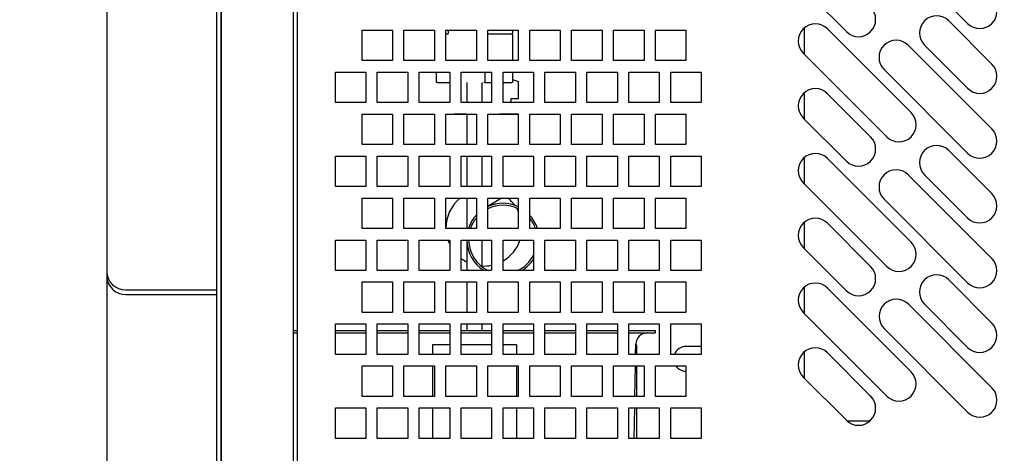
# Model space of a CAD drawing. Units: millimetres. Extents: x 0 to 16955, y -14614 to 12130.
# Drawn here: x 3658 to 3916, y 6924 to 7037 of the extents above; entities that cross this region are included whole.
import ezdxf

# ---------------------------------------------------------------- set-up
doc = ezdxf.new("R2010")
doc.units = ezdxf.units.MM
doc.layers.add('COTAS', color=1, linetype='Continuous')
doc.styles.get("Standard").update_dxf_attribs({"font": 'romans.shx'})
doc.dimstyles.new('JUAN4', dxfattribs={"dimtxt": 30, "dimasz": 19, "dimexe": 10, "dimexo": 30, "dimgap": 10, "dimtad": 3, "dimdec": 1, "dimdsep": 46, "dimtxsty": 'Standard', "dimcen": 5, "dimclrd": 256, "dimclre": 256, "dimclrt": 1, "dimadec": 0, "dimazin": 0, "dimtp": 0.5, "dimtm": 0.5, "dimtfac": 0.125, "dimtdec": 1, "dimtofl": 0, "dimtmove": 0, "dimatfit": 0, "dimfxl": 1, "dimtolj": 1, "dimtzin": 0, "dimarcsym": 0})

# ---------------------------------------------------------------- blocks, each defined once
blk = doc.blocks.new('*D759')
at = {"layer": 'COTAS', "lineweight": -2, "transparency": 16777216}
for p, q in [((3680.79, 7426.31), (3680.79, 6703.78)), ((4990.81, 7426.31), (4990.81, 6703.78)), ((3699.79, 6713.78), (4971.81, 6713.78))]:
    blk.add_line(p, q, dxfattribs=at)
at = {"layer": 'COTAS', "transparency": 16777216}
for points in [[(3699.79, 6716.95), (3699.79, 6710.61), (3680.79, 6713.78)], [(4971.81, 6716.95), (4971.81, 6710.61), (4990.81, 6713.78)]]:
    blk.add_solid(points, dxfattribs=at)
at = {"layer": 'Defpoints', "color": 0, "transparency": 16777216}
for p in [(3680.79, 7456.31), (4990.81, 7456.31), (4990.81, 6713.78)]:
    blk.add_point(p, dxfattribs=at)
at = {"layer": 'COTAS', "color": 1, "transparency": 16777216, "insert": (4335.8, 6738.78), "char_height": 30, "attachment_point": 5}
blk.add_mtext('\\A1;1310', dxfattribs=at)
blk = doc.blocks.new('*D762')
at = {"layer": 'COTAS', "lineweight": -2, "transparency": 16777216}
for p, q in [((4305.81, 7679.71), (3565.11, 7679.71)), ((3575.11, 7660.71), (3575.11, 6810.71)), ((3735.74, 6791.71), (3565.11, 6791.71))]:
    blk.add_line(p, q, dxfattribs=at)
at = {"layer": 'COTAS', "transparency": 16777216}
for points in [[(3571.94, 7660.71), (3578.27, 7660.71), (3575.11, 7679.71)], [(3571.94, 6810.71), (3578.27, 6810.71), (3575.11, 6791.71)]]:
    blk.add_solid(points, dxfattribs=at)
at = {"layer": 'Defpoints', "color": 0, "transparency": 16777216}
for p in [(4335.81, 7679.71), (3575.11, 6791.71), (3765.74, 6791.71)]:
    blk.add_point(p, dxfattribs=at)
at = {"layer": 'COTAS', "color": 1, "transparency": 16777216, "insert": (3550.11, 7235.71), "char_height": 30, "attachment_point": 5, "rotation": 90}
blk.add_mtext('\\A1;888', dxfattribs=at)
blk = doc.blocks.new('*D764')
at = {"layer": 'COTAS', "lineweight": -2, "transparency": 16777216}
for p, q in [((4305.8, 7333.71), (3622.31, 7333.71)), ((3632.31, 7314.71), (3632.31, 6810.71)), ((3735.74, 6791.71), (3622.31, 6791.71))]:
    blk.add_line(p, q, dxfattribs=at)
at = {"layer": 'COTAS', "transparency": 16777216}
for points in [[(3629.14, 7314.71), (3635.47, 7314.71), (3632.31, 7333.71)], [(3629.14, 6810.71), (3635.47, 6810.71), (3632.31, 6791.71)]]:
    blk.add_solid(points, dxfattribs=at)
at = {"layer": 'Defpoints', "color": 0, "transparency": 16777216}
for p in [(4335.8, 7333.71), (3632.31, 6791.71), (3765.74, 6791.71)]:
    blk.add_point(p, dxfattribs=at)
at = {"layer": 'COTAS', "color": 1, "transparency": 16777216, "insert": (3607.31, 7062.71), "char_height": 30, "attachment_point": 5, "rotation": 90}
blk.add_mtext('\\A1;542', dxfattribs=at)

msp = doc.modelspace()

# ---------------------------------------------------------------- linework, layer by layer
at = {"color": 7, "linetype": 'Continuous'}
for p, q in [((3729.79, 6803.71), (3729.79, 7333.71)), ((3680.79, 7225.41), (3680.79, 6971.2)), ((3730.78, 7202.08), (3730.78, 6904.28)), ((3709.59, 7190.23), (3709.59, 6808.21)), ((3710.79, 6803.71), (3710.79, 7191.64)), ((3710.79, 7190.23), (3710.79, 6808.21)), ((3884.76, 7058.16), (3906.68, 7036.24)), ((3863.55, 7045.43), (3874.86, 7034.12)), ((3863.8, 7035.06), (3863.8, 7028.22)), ((3913.05, 7025.64), (3901.73, 7036.95)), ((3747.77, 7026.53), (3747.77, 7034.53)), ((3747.77, 7034.53), (3755.77, 7034.53)), ((3755.77, 7034.53), (3755.77, 7026.53)), ((3758.77, 7026.53), (3758.77, 7034.53)), ((3758.77, 7034.53), (3766.77, 7034.53)), ((3766.77, 7034.53), (3766.77, 7026.53)), ((3769.77, 7026.53), (3769.77, 7034.53)), ((3769.77, 7034.53), (3777.77, 7034.53)), ((3769.77, 7033.51), (3770.23, 7033.51)), ((3770.48, 7033.76), (3770.48, 7034.53)), ((3777.77, 7034.53), (3777.77, 7026.53)), ((3780.77, 7026.53), (3780.77, 7034.53)), ((3780.77, 7034.53), (3788.77, 7034.53)), ((3780.77, 7033.51), (3787.04, 7033.51)), ((3787.29, 7034.53), (3787.29, 7033.76)), ((3787.29, 7033.26), (3787.29, 7033.76)), ((3787.29, 7033.26), (3787.29, 7026.53)), ((3788.77, 7034.53), (3788.77, 7026.53)), ((3791.77, 7026.53), (3791.77, 7034.53)), ((3791.77, 7034.53), (3799.77, 7034.53)), ((3799.77, 7034.53), (3799.77, 7026.53)), ((3802.77, 7026.53), (3802.77, 7034.53)), ((3802.77, 7034.53), (3810.77, 7034.53)), ((3810.77, 7034.53), (3810.77, 7026.53)), ((3813.77, 7026.53), (3813.77, 7034.53)), ((3813.77, 7034.53), (3821.77, 7034.53)), ((3821.77, 7034.53), (3821.77, 7026.53)), ((3824.77, 7026.53), (3824.77, 7034.53)), ((3824.77, 7034.53), (3832.77, 7034.53)), ((3832.77, 7034.53), (3832.77, 7026.53)), ((3869.91, 7034.83), (3891.83, 7012.91)), ((3891.1, 7030.56), (3913.02, 7008.64)), ((3895.37, 7030.59), (3906.68, 7019.27)), ((3885.47, 7006.54), (3863.55, 7028.46)), ((3755.77, 7026.53), (3747.77, 7026.53)), ((3766.77, 7026.53), (3758.77, 7026.53)), ((3777.77, 7026.53), (3769.77, 7026.53)), ((3788.77, 7026.53), (3780.77, 7026.53)), ((3799.77, 7026.53), (3791.77, 7026.53)), ((3810.77, 7026.53), (3802.77, 7026.53)), ((3821.77, 7026.53), (3813.77, 7026.53)), ((3832.77, 7026.53), (3824.77, 7026.53)), ((3740.77, 7015.53), (3740.77, 7023.53)), ((3740.77, 7023.53), (3748.77, 7023.53)), ((3748.77, 7023.53), (3748.77, 7015.53)), ((3751.77, 7015.53), (3751.77, 7023.53)), ((3751.77, 7023.53), (3759.77, 7023.53)), ((3759.77, 7023.53), (3759.77, 7015.53)), ((3762.77, 7015.53), (3762.77, 7023.53)), ((3762.77, 7023.53), (3770.77, 7023.53)), ((3767.29, 7020.81), (3767.29, 7023.53)), ((3770.77, 7023.53), (3770.77, 7015.53)), ((3773.77, 7015.53), (3773.77, 7023.53)), ((3773.77, 7023.53), (3781.77, 7023.53)), ((3779.98, 7023.53), (3779.98, 7020.81)), ((3781.77, 7023.53), (3781.77, 7015.53)), ((3784.77, 7015.53), (3784.77, 7023.53)), ((3784.77, 7023.53), (3792.77, 7023.53)), ((3787.29, 7023.53), (3787.29, 7020.81)), ((3792.77, 7023.53), (3792.77, 7015.53)), ((3795.77, 7015.53), (3795.77, 7023.53)), ((3795.77, 7023.53), (3803.77, 7023.53)), ((3803.77, 7023.53), (3803.77, 7015.53)), ((3806.77, 7015.53), (3806.77, 7023.53)), ((3806.77, 7023.53), (3814.77, 7023.53)), ((3814.77, 7023.53), (3814.77, 7015.53)), ((3817.77, 7015.53), (3817.77, 7023.53)), ((3817.77, 7023.53), (3825.77, 7023.53)), ((3825.77, 7023.53), (3825.77, 7015.53)), ((3828.77, 7015.53), (3828.77, 7023.53)), ((3828.77, 7023.53), (3836.77, 7023.53)), ((3836.77, 7023.53), (3836.77, 7015.53)), ((3906.66, 7002.28), (3884.74, 7024.2)), ((3767.54, 7020.81), (3767.29, 7020.81)), ((3767.54, 7020.81), (3770.77, 7020.81)), ((3775.29, 7020.81), (3775.29, 7015.53)), ((3779.29, 7015.53), (3779.29, 7020.81)), ((3779.98, 7020.81), (3779.73, 7020.81)), ((3779.98, 7020.81), (3781.77, 7020.81)), ((3784.77, 7020.81), (3787.04, 7020.81)), ((3787.29, 7020.81), (3787.04, 7020.81)), ((3787.29, 7021.59), (3788.79, 7021.03)), ((3788.79, 7016.51), (3788.79, 7021.03)), ((3863.8, 7018.09), (3863.8, 7011.24)), ((3881.23, 7006.54), (3869.91, 7017.86)), ((3748.77, 7015.53), (3740.77, 7015.53)), ((3759.77, 7015.53), (3751.77, 7015.53)), ((3770.77, 7015.53), (3762.77, 7015.53)), ((3781.77, 7015.53), (3773.77, 7015.53)), ((3792.77, 7015.53), (3784.77, 7015.53)), ((3788.79, 7016.51), (3786.84, 7016.51)), ((3786.84, 7016.51), (3786.84, 7015.53)), ((3803.77, 7015.53), (3795.77, 7015.53)), ((3814.77, 7015.53), (3806.77, 7015.53)), ((3825.77, 7015.53), (3817.77, 7015.53)), ((3836.77, 7015.53), (3828.77, 7015.53)), ((3747.77, 7004.53), (3747.77, 7012.53)), ((3747.77, 7012.53), (3755.77, 7012.53)), ((3755.77, 7012.53), (3755.77, 7004.53)), ((3758.77, 7004.53), (3758.77, 7012.53)), ((3758.77, 7012.53), (3766.77, 7012.53)), ((3766.77, 7012.53), (3766.77, 7004.53)), ((3769.77, 7004.53), (3769.77, 7012.53)), ((3769.77, 7012.53), (3777.77, 7012.53)), ((3771.98, 7012.53), (3771.98, 7012.51)), ((3772.98, 7012.51), (3771.98, 7012.51)), ((3772.98, 7012.53), (3772.98, 7012.51)), ((3775.29, 7012.51), (3772.98, 7012.51)), ((3775.29, 7012.53), (3775.29, 7004.53)), ((3777.77, 7012.53), (3777.77, 7004.53)), ((3780.77, 7004.53), (3780.77, 7012.53)), ((3780.77, 7012.53), (3788.77, 7012.53)), ((3783.84, 7012.53), (3783.84, 7012.51)), ((3788.77, 7012.51), (3783.84, 7012.51)), ((3788.77, 7012.53), (3788.77, 7004.53)), ((3791.77, 7004.53), (3791.77, 7012.53)), ((3791.77, 7012.53), (3799.77, 7012.53)), ((3799.77, 7012.53), (3799.77, 7004.53)), ((3802.77, 7004.53), (3802.77, 7012.53)), ((3802.77, 7012.53), (3810.77, 7012.53)), ((3810.77, 7012.53), (3810.77, 7004.53)), ((3813.77, 7004.53), (3813.77, 7012.53)), ((3813.77, 7012.53), (3821.77, 7012.53)), ((3821.77, 7012.53), (3821.77, 7004.53)), ((3824.77, 7004.53), (3824.77, 7012.53)), ((3824.77, 7012.53), (3832.77, 7012.53)), ((3832.77, 7012.53), (3832.77, 7004.53)), ((3863.55, 7011.49), (3874.86, 7000.18)), ((3755.77, 7004.53), (3747.77, 7004.53)), ((3766.77, 7004.53), (3758.77, 7004.53)), ((3777.77, 7004.53), (3769.77, 7004.53)), ((3788.77, 7004.53), (3780.77, 7004.53)), ((3799.77, 7004.53), (3791.77, 7004.53)), ((3810.77, 7004.53), (3802.77, 7004.53)), ((3821.77, 7004.53), (3813.77, 7004.53)), ((3832.77, 7004.53), (3824.77, 7004.53)), ((3740.77, 6993.53), (3740.77, 7001.53)), ((3740.77, 7001.53), (3748.77, 7001.53)), ((3748.77, 7001.53), (3748.77, 6993.53)), ((3751.77, 6993.53), (3751.77, 7001.53)), ((3751.77, 7001.53), (3759.77, 7001.53)), ((3759.77, 7001.53), (3759.77, 6993.53)), ((3762.77, 6993.53), (3762.77, 7001.53)), ((3762.77, 7001.53), (3770.77, 7001.53)), ((3770.77, 7001.53), (3770.77, 6993.53)), ((3773.77, 6993.53), (3773.77, 7001.53)), ((3773.77, 7001.53), (3781.77, 7001.53)), ((3775.29, 7001.53), (3775.29, 6993.53)), ((3779.29, 6993.53), (3779.29, 7001.53)), ((3781.77, 7001.53), (3781.77, 6993.53)), ((3784.77, 6993.53), (3784.77, 7001.53)), ((3784.77, 7001.53), (3792.77, 7001.53)), ((3792.77, 7001.53), (3792.77, 6993.53)), ((3795.77, 6993.53), (3795.77, 7001.53)), ((3795.77, 7001.53), (3803.77, 7001.53)), ((3803.77, 7001.53), (3803.77, 6993.53)), ((3806.77, 6993.53), (3806.77, 7001.53)), ((3806.77, 7001.53), (3814.77, 7001.53)), ((3814.77, 7001.53), (3814.77, 6993.53)), ((3817.77, 6993.53), (3817.77, 7001.53)), ((3817.77, 7001.53), (3825.77, 7001.53)), ((3825.77, 7001.53), (3825.77, 6993.53)), ((3828.77, 6993.53), (3828.77, 7001.53)), ((3828.77, 7001.53), (3836.77, 7001.53)), ((3836.77, 7001.53), (3836.77, 6993.53)), ((3913.02, 6991.67), (3901.71, 7002.99)), ((3863.8, 7001.12), (3863.8, 6994.27)), ((3869.91, 7000.89), (3891.83, 6978.97)), ((3913.02, 6974.7), (3891.1, 6996.62)), ((3895.35, 6996.62), (3906.66, 6985.31)), ((3885.47, 6972.6), (3863.55, 6994.52)), ((3748.77, 6993.53), (3740.77, 6993.53)), ((3759.77, 6993.53), (3751.77, 6993.53)), ((3770.77, 6993.53), (3762.77, 6993.53)), ((3781.77, 6993.53), (3773.77, 6993.53)), ((3792.77, 6993.53), (3784.77, 6993.53)), ((3803.77, 6993.53), (3795.77, 6993.53)), ((3814.77, 6993.53), (3806.77, 6993.53)), ((3825.77, 6993.53), (3817.77, 6993.53)), ((3836.77, 6993.53), (3828.77, 6993.53)), ((3747.77, 6982.53), (3747.77, 6990.53)), ((3747.77, 6990.53), (3755.77, 6990.53)), ((3755.77, 6990.53), (3755.77, 6982.53)), ((3758.77, 6982.53), (3758.77, 6990.53)), ((3758.77, 6990.53), (3766.77, 6990.53)), ((3766.77, 6990.53), (3766.77, 6982.53)), ((3769.77, 6982.53), (3769.77, 6990.53)), ((3769.77, 6990.53), (3777.77, 6990.53)), ((3775.29, 6990.53), (3775.29, 6982.53)), ((3777.77, 6990.53), (3777.77, 6982.53)), ((3784.36, 6990.53), (3780.77, 6988.35)), ((3780.77, 6982.53), (3780.77, 6990.53)), ((3780.77, 6990.53), (3788.77, 6990.53)), ((3788.77, 6990.53), (3788.77, 6982.53)), ((3791.77, 6982.53), (3791.77, 6990.53)), ((3791.77, 6990.53), (3799.77, 6990.53)), ((3799.77, 6990.53), (3799.77, 6982.53)), ((3802.77, 6982.53), (3802.77, 6990.53)), ((3802.77, 6990.53), (3810.77, 6990.53)), ((3810.77, 6990.53), (3810.77, 6982.53)), ((3813.77, 6982.53), (3813.77, 6990.53)), ((3813.77, 6990.53), (3821.77, 6990.53)), ((3821.77, 6990.53), (3821.77, 6982.53)), ((3824.77, 6982.53), (3824.77, 6990.53)), ((3824.77, 6990.53), (3832.77, 6990.53)), ((3832.77, 6990.53), (3832.77, 6982.53)), ((3884.74, 6990.26), (3906.66, 6968.34)), ((3863.8, 6984.15), (3863.8, 6977.3)), ((3881.23, 6972.6), (3869.91, 6983.92)), ((3755.77, 6982.53), (3747.77, 6982.53)), ((3766.77, 6982.53), (3758.77, 6982.53)), ((3777.77, 6982.53), (3769.77, 6982.53)), ((3769.79, 6982.63), (3775.29, 6982.63)), ((3788.77, 6982.53), (3780.77, 6982.53)), ((3799.77, 6982.53), (3791.77, 6982.53)), ((3810.77, 6982.53), (3802.77, 6982.53)), ((3821.77, 6982.53), (3813.77, 6982.53)), ((3832.77, 6982.53), (3824.77, 6982.53)), ((3740.77, 6971.53), (3740.77, 6979.53)), ((3740.77, 6979.53), (3748.77, 6979.53)), ((3748.77, 6979.53), (3748.77, 6971.53)), ((3751.77, 6971.53), (3751.77, 6979.53)), ((3751.77, 6979.53), (3759.77, 6979.53)), ((3759.77, 6979.53), (3759.77, 6971.53)), ((3762.77, 6971.53), (3762.77, 6979.53)), ((3762.77, 6979.53), (3770.77, 6979.53)), ((3770.77, 6979.53), (3770.77, 6971.53)), ((3773.77, 6971.53), (3773.77, 6979.53)), ((3773.77, 6979.53), (3781.77, 6979.53)), ((3775.29, 6978.76), (3775.29, 6971.53)), ((3779.29, 6972.5), (3779.29, 6979.53)), ((3781.77, 6979.53), (3781.77, 6971.53)), ((3784.77, 6971.53), (3784.77, 6979.53)), ((3784.77, 6979.53), (3792.77, 6979.53)), ((3792.77, 6979.53), (3792.77, 6971.53)), ((3795.77, 6971.53), (3795.77, 6979.53)), ((3795.77, 6979.53), (3803.77, 6979.53)), ((3803.77, 6979.53), (3803.77, 6971.53)), ((3806.77, 6971.53), (3806.77, 6979.53)), ((3806.77, 6979.53), (3814.77, 6979.53)), ((3814.77, 6979.53), (3814.77, 6971.53)), ((3817.77, 6971.53), (3817.77, 6979.53)), ((3817.77, 6979.53), (3825.77, 6979.53)), ((3825.77, 6979.53), (3825.77, 6971.53)), ((3828.77, 6971.53), (3828.77, 6979.53)), ((3828.77, 6979.53), (3836.77, 6979.53)), ((3836.77, 6979.53), (3836.77, 6971.53)), ((3863.55, 6977.55), (3874.86, 6966.24)), ((3680.79, 6971.2), (3680.79, 6970.21)), ((3748.77, 6971.53), (3740.77, 6971.53)), ((3759.77, 6971.53), (3751.77, 6971.53)), ((3770.77, 6971.53), (3762.77, 6971.53)), ((3781.77, 6971.53), (3773.77, 6971.53)), ((3779.29, 6971.53), (3779.29, 6971.88)), ((3792.77, 6971.53), (3784.77, 6971.53)), ((3803.77, 6971.53), (3795.77, 6971.53)), ((3814.77, 6971.53), (3806.77, 6971.53)), ((3825.77, 6971.53), (3817.77, 6971.53)), ((3836.77, 6971.53), (3828.77, 6971.53)), ((3747.77, 6960.53), (3747.77, 6968.53)), ((3747.77, 6968.53), (3755.77, 6968.53)), ((3755.77, 6968.53), (3755.77, 6960.53)), ((3758.77, 6960.53), (3758.77, 6968.53)), ((3758.77, 6968.53), (3766.77, 6968.53)), ((3766.77, 6968.53), (3766.77, 6960.53)), ((3769.77, 6960.53), (3769.77, 6968.53)), ((3769.77, 6968.53), (3777.77, 6968.53)), ((3775.29, 6968.53), (3775.29, 6960.53)), ((3777.77, 6968.53), (3777.77, 6960.53)), ((3780.77, 6960.53), (3780.77, 6968.53)), ((3780.77, 6968.53), (3788.77, 6968.53)), ((3788.77, 6968.53), (3788.77, 6960.53)), ((3791.77, 6960.53), (3791.77, 6968.53)), ((3791.77, 6968.53), (3799.77, 6968.53)), ((3799.77, 6968.53), (3799.77, 6960.53)), ((3802.77, 6960.53), (3802.77, 6968.53)), ((3802.77, 6968.53), (3810.77, 6968.53)), ((3810.77, 6968.53), (3810.77, 6960.53)), ((3813.77, 6960.53), (3813.77, 6968.53)), ((3813.77, 6968.53), (3821.77, 6968.53)), ((3821.77, 6968.53), (3821.77, 6960.53)), ((3824.77, 6960.53), (3824.77, 6968.53)), ((3824.77, 6968.53), (3832.77, 6968.53)), ((3832.77, 6968.53), (3832.77, 6960.53)), ((3913.02, 6957.77), (3901.71, 6969.09)), ((3685.79, 6966.5), (3709.59, 6966.5)), ((3685.79, 6965.21), (3709.59, 6965.21)), ((3863.8, 6967.18), (3863.8, 6960.33)), ((3869.91, 6966.95), (3891.83, 6945.03)), ((3913.05, 6940.78), (3891.13, 6962.7)), ((3895.35, 6962.72), (3906.66, 6951.41)), ((3755.77, 6960.53), (3747.77, 6960.53)), ((3766.77, 6960.53), (3758.77, 6960.53)), ((3777.77, 6960.53), (3769.77, 6960.53)), ((3788.77, 6960.53), (3780.77, 6960.53)), ((3799.77, 6960.53), (3791.77, 6960.53)), ((3810.77, 6960.53), (3802.77, 6960.53)), ((3821.77, 6960.53), (3813.77, 6960.53)), ((3832.77, 6960.53), (3824.77, 6960.53)), ((3885.47, 6938.66), (3863.55, 6960.58)), ((3740.77, 6949.53), (3740.77, 6957.53)), ((3740.77, 6957.53), (3748.77, 6957.53)), ((3748.77, 6957.53), (3748.77, 6949.53)), ((3751.77, 6949.53), (3751.77, 6957.53)), ((3751.77, 6957.53), (3759.77, 6957.53)), ((3759.77, 6957.53), (3759.77, 6949.53)), ((3762.77, 6949.53), (3762.77, 6957.53)), ((3762.77, 6957.53), (3770.77, 6957.53)), ((3770.77, 6957.53), (3770.77, 6949.53)), ((3773.77, 6949.53), (3773.77, 6957.53)), ((3773.77, 6957.53), (3781.77, 6957.53)), ((3775.29, 6957.53), (3775.29, 6955.81)), ((3779.29, 6955.81), (3779.29, 6957.53)), ((3781.77, 6957.53), (3781.77, 6949.53)), ((3784.77, 6949.53), (3784.77, 6957.53)), ((3784.77, 6957.53), (3792.77, 6957.53)), ((3792.77, 6957.53), (3792.77, 6949.53)), ((3795.77, 6949.53), (3795.77, 6957.53)), ((3795.77, 6957.53), (3803.77, 6957.53)), ((3803.77, 6957.53), (3803.77, 6949.53)), ((3806.77, 6949.53), (3806.77, 6957.53)), ((3806.77, 6957.53), (3814.77, 6957.53)), ((3814.77, 6957.53), (3814.77, 6949.53)), ((3817.77, 6949.53), (3817.77, 6957.53)), ((3817.77, 6957.53), (3825.77, 6957.53)), ((3825.77, 6957.53), (3825.77, 6949.53)), ((3828.77, 6949.53), (3828.77, 6957.53)), ((3828.77, 6957.53), (3836.77, 6957.53)), ((3836.77, 6957.53), (3836.77, 6949.53)), ((3729.79, 6955.81), (3730.78, 6955.81)), ((3729.79, 6955.21), (3730.78, 6955.21)), ((3740.77, 6955.81), (3748.77, 6955.81)), ((3740.77, 6955.21), (3748.77, 6955.21)), ((3751.77, 6955.81), (3759.77, 6955.81)), ((3751.77, 6955.21), (3759.77, 6955.21)), ((3762.77, 6955.81), (3770.77, 6955.81)), ((3762.77, 6955.21), (3770.77, 6955.21)), ((3773.77, 6955.81), (3781.77, 6955.81)), ((3773.77, 6955.21), (3781.77, 6955.21)), ((3784.77, 6955.81), (3792.77, 6955.81)), ((3784.77, 6955.21), (3792.77, 6955.21)), ((3795.77, 6955.81), (3803.77, 6955.81)), ((3795.77, 6955.21), (3803.77, 6955.21)), ((3806.77, 6955.81), (3814.77, 6955.81)), ((3806.77, 6955.21), (3814.77, 6955.21)), ((3817.77, 6955.81), (3824.79, 6955.81)), ((3817.77, 6955.21), (3824.79, 6955.21)), ((3824.79, 6955.21), (3824.79, 6955.81)), ((3884.76, 6956.34), (3906.68, 6934.42)), ((3819.56, 6949.53), (3819.61, 6952.26)), ((3770.77, 6952.11), (3766.29, 6952.11)), ((3766.29, 6952.11), (3766.29, 6949.53)), ((3781.77, 6952.11), (3773.77, 6952.11)), ((3788.29, 6952.11), (3784.77, 6952.11)), ((3788.29, 6952.11), (3788.29, 6949.53)), ((3819.61, 6952.11), (3819.79, 6952.11)), ((3819.79, 6952.11), (3819.79, 6949.53)), ((3836.77, 6951.66), (3832.8, 6951.66)), ((3863.8, 6950.21), (3863.8, 6943.36)), ((3869.91, 6949.98), (3881.23, 6938.66)), ((3748.77, 6949.53), (3740.77, 6949.53)), ((3759.77, 6949.53), (3751.77, 6949.53)), ((3770.77, 6949.53), (3762.77, 6949.53)), ((3781.77, 6949.53), (3773.77, 6949.53)), ((3792.77, 6949.53), (3784.77, 6949.53)), ((3803.77, 6949.53), (3795.77, 6949.53)), ((3814.77, 6949.53), (3806.77, 6949.53)), ((3825.77, 6949.53), (3817.77, 6949.53)), ((3836.77, 6949.53), (3828.77, 6949.53)), ((3747.77, 6938.53), (3747.77, 6946.53)), ((3747.77, 6946.53), (3755.77, 6946.53)), ((3755.77, 6946.53), (3755.77, 6938.53)), ((3758.77, 6938.53), (3758.77, 6946.53)), ((3758.77, 6946.53), (3766.77, 6946.53)), ((3766.29, 6946.53), (3766.29, 6938.53)), ((3766.77, 6946.53), (3766.77, 6938.53)), ((3769.77, 6938.53), (3769.77, 6946.53)), ((3769.77, 6946.53), (3777.77, 6946.53)), ((3777.77, 6946.53), (3777.77, 6938.53)), ((3780.77, 6938.53), (3780.77, 6946.53)), ((3780.77, 6946.53), (3788.77, 6946.53)), ((3788.29, 6946.53), (3788.29, 6938.53)), ((3788.77, 6946.53), (3788.77, 6938.53)), ((3791.77, 6938.53), (3791.77, 6946.53)), ((3791.77, 6946.53), (3799.77, 6946.53)), ((3799.77, 6946.53), (3799.77, 6938.53)), ((3802.77, 6938.53), (3802.77, 6946.53)), ((3802.77, 6946.53), (3810.77, 6946.53)), ((3810.77, 6946.53), (3810.77, 6938.53)), ((3813.77, 6938.53), (3813.77, 6946.53)), ((3813.77, 6946.53), (3821.77, 6946.53)), ((3819.37, 6938.53), (3819.51, 6946.53)), ((3819.79, 6946.53), (3819.79, 6938.53)), ((3821.77, 6946.53), (3821.77, 6938.53)), ((3824.77, 6938.53), (3824.77, 6946.53)), ((3824.77, 6946.53), (3832.77, 6946.53)), ((3832.77, 6946.53), (3832.77, 6938.53)), ((3874.86, 6932.3), (3863.55, 6943.61)), ((3755.77, 6938.53), (3747.77, 6938.53)), ((3766.77, 6938.53), (3758.77, 6938.53)), ((3777.77, 6938.53), (3769.77, 6938.53)), ((3788.77, 6938.53), (3780.77, 6938.53)), ((3799.77, 6938.53), (3791.77, 6938.53)), ((3810.77, 6938.53), (3802.77, 6938.53)), ((3821.77, 6938.53), (3813.77, 6938.53)), ((3832.77, 6938.53), (3824.77, 6938.53)), ((3740.77, 6927.53), (3740.77, 6935.53)), ((3740.77, 6935.53), (3748.77, 6935.53)), ((3748.77, 6935.53), (3748.77, 6927.53)), ((3751.77, 6927.53), (3751.77, 6935.53)), ((3751.77, 6935.53), (3759.77, 6935.53)), ((3759.77, 6935.53), (3759.77, 6927.53)), ((3762.77, 6927.53), (3762.77, 6935.53)), ((3762.77, 6935.53), (3770.77, 6935.53)), ((3766.29, 6935.53), (3766.29, 6927.53)), ((3770.77, 6935.53), (3770.77, 6927.53)), ((3773.77, 6927.53), (3773.77, 6935.53)), ((3773.77, 6935.53), (3781.77, 6935.53)), ((3781.77, 6935.53), (3781.77, 6927.53)), ((3784.77, 6927.53), (3784.77, 6935.53)), ((3784.77, 6935.53), (3792.77, 6935.53)), ((3788.29, 6935.53), (3788.29, 6927.53)), ((3792.77, 6935.53), (3792.77, 6927.53)), ((3795.77, 6927.53), (3795.77, 6935.53)), ((3795.77, 6935.53), (3803.77, 6935.53)), ((3803.77, 6935.53), (3803.77, 6927.53)), ((3806.77, 6927.53), (3806.77, 6935.53)), ((3806.77, 6935.53), (3814.77, 6935.53)), ((3814.77, 6935.53), (3814.77, 6927.53)), ((3817.77, 6927.53), (3817.77, 6935.53)), ((3817.77, 6935.53), (3825.77, 6935.53)), ((3819.18, 6927.53), (3819.32, 6935.53)), ((3819.79, 6935.53), (3819.79, 6927.53)), ((3825.77, 6935.53), (3825.77, 6927.53)), ((3828.77, 6927.53), (3828.77, 6935.53)), ((3828.77, 6935.53), (3836.77, 6935.53)), ((3836.77, 6935.53), (3836.77, 6927.53)), ((3881.03, 6932.11), (3875.06, 6932.11)), ((3748.77, 6927.53), (3740.77, 6927.53)), ((3759.77, 6927.53), (3751.77, 6927.53)), ((3770.77, 6927.53), (3762.77, 6927.53)), ((3781.77, 6927.53), (3773.77, 6927.53)), ((3792.77, 6927.53), (3784.77, 6927.53)), ((3803.77, 6927.53), (3795.77, 6927.53)), ((3814.77, 6927.53), (3806.77, 6927.53)), ((3825.77, 6927.53), (3817.77, 6927.53)), ((3836.77, 6927.53), (3828.77, 6927.53))]:
    msp.add_line(p, q, dxfattribs=at)
for centre, radius, start, end in [((3878.04, 7037.3), 4.5, 225, 45), ((3909.86, 7039.42), 4.5, 225, 45), ((3898.55, 7033.77), 4.5, 45, 225), ((3866.73, 7031.65), 4.5, 45, 225), ((3770.23, 7033.76), 0.25, 270, 0), ((3787.04, 7033.26), 0.25, 0, 90), ((3887.92, 7027.38), 4.5, 45, 225), ((3909.86, 7022.45), 4.5, 225, 45), ((3866.73, 7014.68), 4.5, 45, 225), ((3888.65, 7009.73), 4.5, 225, 45), ((3878.04, 7003.36), 4.5, 225, 45), ((3909.84, 7005.46), 4.5, 225, 45), ((3898.53, 6999.81), 4.5, 45, 225), ((3866.73, 6997.7), 4.5, 45, 225), ((3887.92, 6993.44), 4.5, 45, 225), ((3909.84, 6988.49), 4.5, 225, 45), ((3779.79, 6982.71), 10, 128.5344, 180.5157), ((3784.74, 6979.65), 9.5, 64.925, 114.7273), ((3784.74, 6979.65), 9, 63.4262, 116.2021), ((3779.79, 6982.71), 10, 36.3277, 51.4656), ((3784.74, 6979.65), 9.5, 137.2304, 162.3599), ((3779.79, 6982.71), 10, 26.0489, 31.3255), ((3784.74, 6979.65), 9.5, 17.6401, 42.3031), ((3784.74, 6979.65), 9, 140.7935, 161.3448), ((3784.74, 6979.65), 9, 18.6552, 38.6768), ((3866.73, 6980.73), 4.5, 45, 225), ((3779.79, 6982.71), 10, 198.5278, 205.6334), ((3784.74, 6979.65), 9.5, 180.7307, 238.744), ((3784.74, 6979.65), 9, 180.7713, 244.4686), ((3779.79, 6982.71), 10, 299.8955, 341.4722), ((3888.65, 6975.78), 4.5, 225, 45), ((3784.74, 6979.65), 9, 295.5314, 333.0996), ((3779.79, 6982.71), 10, 233.0168, 243.2563), ((3779.79, 6982.71), 10, 267.134, 281.4446), ((3784.74, 6979.65), 9.5, 301.256, 327.6567), ((3909.84, 6971.52), 4.5, 225, 45), ((3685.65, 6971.36), 4.87, 181.9704, 271.6166), ((3878.04, 6969.42), 4.5, 225, 45), ((3898.53, 6965.91), 4.5, 45, 225), ((3685.79, 6970.21), 5, 180, 270), ((3866.73, 6963.76), 4.5, 45, 225), ((3887.94, 6959.52), 4.5, 44.9991, 224.9991), ((3909.84, 6954.59), 4.5, 225, 45), ((3822.61, 6952.21), 3, 90, 179), ((3832.8, 6948.41), 3.25, 90, 159.7976), ((3866.73, 6946.79), 4.5, 45, 225), ((3832.8, 6948.41), 3.25, 215.2918, 270), ((3888.65, 6941.84), 4.5, 225, 45), ((3909.86, 6937.6), 4.5, 224.9991, 44.9991), ((3878.04, 6935.48), 4.5, 225, 45)]:
    msp.add_arc(centre, radius, start, end, dxfattribs=at)

# ---------------------------------------------------------------- dimensions: what is measured, and where the dimension line sits
at = {"layer": 'COTAS'}
for base, p1, picture, middle in [((3575.11, 6791.71), (4335.81, 7679.71), '*D762', (3550.11, 7235.71)), ((3632.31, 6791.71), (4335.8, 7333.71), '*D764', (3607.31, 7062.71))]:
    dim = msp.add_linear_dim(base=base, p1=p1, p2=(3765.74, 6791.71), angle=90, dimstyle='JUAN4', dxfattribs=at)
    dim.commit()
    dim.dimension.update_dxf_attribs({"geometry": picture, "text_midpoint": middle})
dim = msp.add_linear_dim(base=(4990.81, 6713.78), p1=(3680.79, 7456.31), p2=(4990.81, 7456.31), dimstyle='JUAN4', dxfattribs=at)
dim.commit()
dim.dimension.update_dxf_attribs({"geometry": '*D759', "text_midpoint": (4335.8, 6738.78)})

doc.saveas('drawing.dxf')
